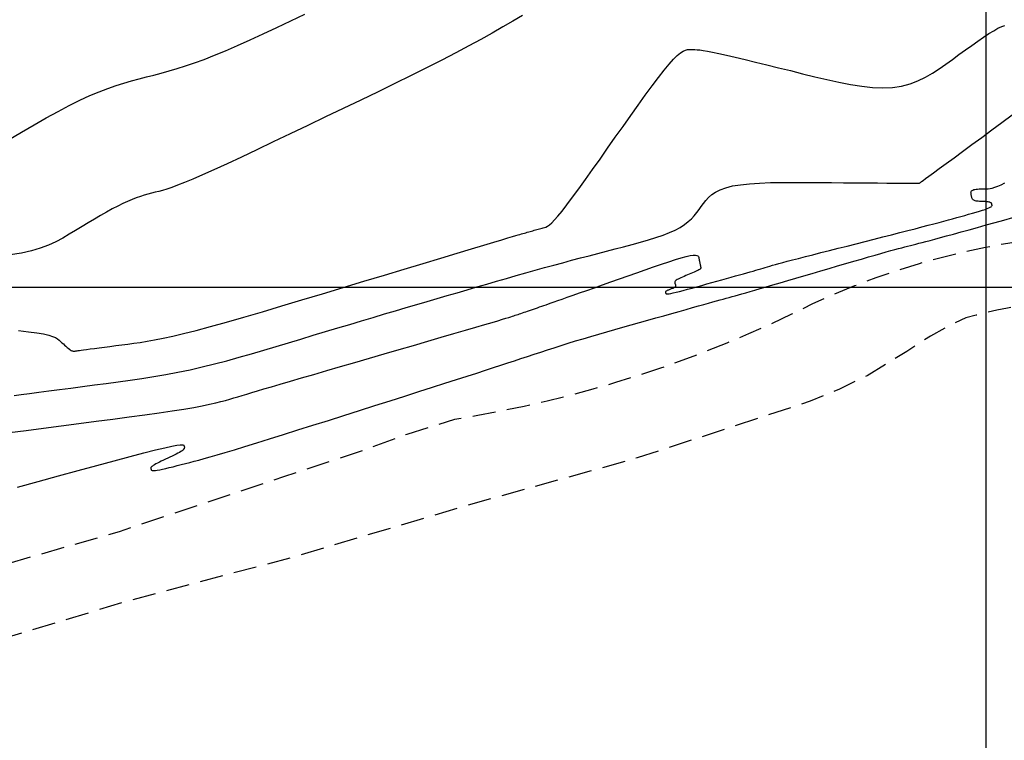
# Model space of a CAD drawing. Units: metres. Extents: x 184800 to 192335, y 8942600 to 8944000.
# Drawn here: x 184948 to 185001, y 8943376 to 8943414 of the extents above; entities that cross this region are included whole.
import ezdxf

# ---------------------------------------------------------------- set-up
doc = ezdxf.new("R2010")
doc.units = ezdxf.units.M
doc.linetypes.add('DASHED', pattern=[0.75, 0.5, -0.25])
for name, color, linetype in [('CNIVEL_M', 18, 'Continuous'), ('CNIVEL_S', 36, 'Continuous'), ('CUADRICULA', 2, 'Continuous'), ('TROCHA', 8, 'Continuous')]:
    doc.layers.add(name, color=color, linetype=linetype)

msp = doc.modelspace()

# ---------------------------------------------------------------- linework, layer by layer
at = {"layer": 'CNIVEL_M'}
msp.add_lwpolyline([(184947.702, 8943394.181), (184948.081, 8943394.231), (184948.524, 8943394.289), (184949.022, 8943394.355), (184949.567, 8943394.426), (184950.148, 8943394.501), (184950.756, 8943394.58), (184951.384, 8943394.662), (184952.02, 8943394.744), (184952.658, 8943394.827), (184953.296, 8943394.912), (184953.936, 8943395.001), (184954.577, 8943395.095), (184955.219, 8943395.197), (184955.864, 8943395.308), (184956.512, 8943395.429), (184957.163, 8943395.564), (184957.817, 8943395.713), (184958.475, 8943395.875), (184959.136, 8943396.048), (184959.798, 8943396.231), (184960.463, 8943396.42), (184961.129, 8943396.616), (184961.796, 8943396.815), (184962.464, 8943397.015), (184963.131, 8943397.216), (184963.796, 8943397.417), (184964.457, 8943397.616), (184965.112, 8943397.812), (184965.758, 8943398.006), (184966.393, 8943398.196), (184967.016, 8943398.382), (184967.625, 8943398.563), (184968.217, 8943398.738), (184968.794, 8943398.909), (184969.359, 8943399.075), (184969.914, 8943399.237), (184970.459, 8943399.397), (184970.999, 8943399.554), (184971.534, 8943399.71), (184972.068, 8943399.865), (184972.6, 8943400.02), (184973.132, 8943400.175), (184973.661, 8943400.328), (184974.188, 8943400.48), (184974.709, 8943400.629), (184975.226, 8943400.776), (184975.735, 8943400.919), (184976.237, 8943401.058), (184976.731, 8943401.194), (184977.217, 8943401.325), (184977.696, 8943401.453), (184978.17, 8943401.578), (184978.64, 8943401.701), (184979.106, 8943401.822), (184979.57, 8943401.942), (184980.033, 8943402.061), (184980.495, 8943402.181), (184980.951, 8943402.301), (184981.397, 8943402.423), (184981.826, 8943402.547), (184982.234, 8943402.674), (184982.615, 8943402.805), (184982.963, 8943402.94), (184983.274, 8943403.08), (184983.543, 8943403.226), (184983.774, 8943403.376), (184983.973, 8943403.532), (184984.145, 8943403.691), (184984.296, 8943403.853), (184984.43, 8943404.017), (184984.553, 8943404.183), (184984.671, 8943404.349), (184984.79, 8943404.515), (184984.917, 8943404.679), (184985.061, 8943404.837), (184985.232, 8943404.987), (184985.437, 8943405.126), (184985.686, 8943405.252), (184985.988, 8943405.361), (184986.35, 8943405.452), (184986.779, 8943405.523), (184987.268, 8943405.574), (184987.81, 8943405.61), (184988.396, 8943405.632), (184989.016, 8943405.643), (184989.662, 8943405.646), (184990.326, 8943405.644), (184990.998, 8943405.639), (184991.67, 8943405.634), (184992.332, 8943405.629), (184992.973, 8943405.624), (184993.582, 8943405.619), (184994.149, 8943405.615), (184994.663, 8943405.611), (184995.114, 8943405.608), (184995.492, 8943405.605), (184995.789, 8943405.603), (184996.012, 8943405.601), (184996.173, 8943405.6), (184996.28, 8943405.599), (184996.346, 8943405.599), (184996.38, 8943405.599), (184996.393, 8943405.599), (184996.396, 8943405.599), (184996.397, 8943405.599), (184996.397, 8943405.6), (184996.398, 8943405.6), (184996.399, 8943405.6), (184996.399, 8943405.6), (184996.4, 8943405.6), (184996.401, 8943405.601), (184996.401, 8943405.601), (184996.402, 8943405.601), (184996.402, 8943405.601), (184996.402, 8943405.601), (184996.402, 8943405.601), (184996.403, 8943405.601), (184996.403, 8943405.601), (184996.403, 8943405.601), (184996.403, 8943405.601), (184996.403, 8943405.601), (184996.403, 8943405.601), (184996.404, 8943405.601), (184996.404, 8943405.601), (184996.404, 8943405.601), (184996.404, 8943405.601), (184996.404, 8943405.601), (184996.404, 8943405.601), (184996.405, 8943405.601), (184996.405, 8943405.601), (184996.405, 8943405.602), (184996.405, 8943405.602), (184996.406, 8943405.602), (184996.406, 8943405.602), (184996.406, 8943405.602), (184996.406, 8943405.602), (184996.407, 8943405.603), (184996.407, 8943405.603), (184996.407, 8943405.603), (184996.407, 8943405.603), (184996.408, 8943405.603), (184996.408, 8943405.603), (184996.408, 8943405.604), (184996.408, 8943405.604), (184996.408, 8943405.604), (184996.408, 8943405.604), (184996.408, 8943405.604), (184996.408, 8943405.604), (184996.408, 8943405.604), (184996.408, 8943405.604), (184996.408, 8943405.604), (184996.408, 8943405.604), (184996.408, 8943405.604), (184996.408, 8943405.604), (184996.408, 8943405.604), (184996.408, 8943405.604), (184996.408, 8943405.604), (184996.408, 8943405.604), (184996.408, 8943405.604), (184996.408, 8943405.604), (184996.408, 8943405.604), (184996.408, 8943405.604), (184996.408, 8943405.604), (184996.408, 8943405.604), (184996.408, 8943405.604), (184996.408, 8943405.604), (184996.408, 8943405.604), (184996.408, 8943405.604), (184996.408, 8943405.604), (184996.408, 8943405.604), (184996.408, 8943405.604), (184996.408, 8943405.604), (184996.408, 8943405.604), (184996.408, 8943405.604), (184996.408, 8943405.604), (184996.408, 8943405.604), (184996.407, 8943405.604), (184996.407, 8943405.604), (184996.407, 8943405.604), (184996.407, 8943405.604), (184996.407, 8943405.604), (184996.407, 8943405.604), (184996.407, 8943405.604), (184996.407, 8943405.604), (184996.407, 8943405.604), (184996.407, 8943405.604), (184996.408, 8943405.604), (184996.408, 8943405.604), (184996.408, 8943405.605), (184996.408, 8943405.605), (184996.409, 8943405.605), (184996.41, 8943405.606), (184996.41, 8943405.606), (184996.412, 8943405.607), (184996.413, 8943405.608), (184996.414, 8943405.609), (184996.416, 8943405.61), (184996.417, 8943405.611), (184996.419, 8943405.612), (184996.42, 8943405.613), (184996.423, 8943405.615), (184996.435, 8943405.623), (184996.464, 8943405.644), (184996.518, 8943405.685), (184996.608, 8943405.75), (184996.74, 8943405.847), (184996.923, 8943405.982), (184997.168, 8943406.162), (184997.478, 8943406.39), (184997.848, 8943406.662), (184998.27, 8943406.972), (184998.735, 8943407.314), (184999.234, 8943407.681), (184999.759, 8943408.068), (185000.301, 8943408.467), (185000.852, 8943408.872), (185001.403, 8943409.277)], dxfattribs=at)
at = {"layer": 'CNIVEL_S'}
for points in [[(184947.403, 8943407.928), (184948.094, 8943408.34), (184948.771, 8943408.737), (184949.428, 8943409.113), (184950.06, 8943409.464), (184950.664, 8943409.784), (184951.234, 8943410.069), (184951.767, 8943410.314), (184952.266, 8943410.524), (184952.735, 8943410.703), (184953.181, 8943410.856), (184953.607, 8943410.99), (184954.019, 8943411.107), (184954.421, 8943411.215), (184954.818, 8943411.318), (184955.215, 8943411.42), (184955.618, 8943411.526), (184956.032, 8943411.641), (184956.464, 8943411.768), (184956.919, 8943411.912), (184957.402, 8943412.076), (184957.92, 8943412.266), (184958.478, 8943412.484), (184959.08, 8943412.734), (184959.722, 8943413.012), (184960.399, 8943413.316), (184961.104, 8943413.64), (184961.832, 8943413.981), (184962.578, 8943414.334), (184963.335, 8943414.696)], [(184975.058, 8943414.635), (184974.538, 8943414.326), (184973.996, 8943414.008), (184973.425, 8943413.682), (184972.819, 8943413.343), (184972.171, 8943412.989), (184971.472, 8943412.619), (184970.719, 8943412.23), (184969.916, 8943411.823), (184969.07, 8943411.403), (184968.188, 8943410.97), (184967.279, 8943410.527), (184966.347, 8943410.078), (184965.402, 8943409.623), (184964.449, 8943409.166), (184963.497, 8943408.709), (184962.557, 8943408.259), (184961.641, 8943407.822), (184960.76, 8943407.404), (184959.927, 8943407.011), (184959.154, 8943406.65), (184958.452, 8943406.328), (184957.834, 8943406.05), (184957.306, 8943405.821), (184956.862, 8943405.637), (184956.49, 8943405.491), (184956.177, 8943405.377), (184955.911, 8943405.288), (184955.682, 8943405.218), (184955.476, 8943405.162), (184955.282, 8943405.111), (184955.09, 8943405.062), (184954.895, 8943405.01), (184954.696, 8943404.953), (184954.489, 8943404.888), (184954.273, 8943404.814), (184954.046, 8943404.727), (184953.804, 8943404.625), (184953.546, 8943404.507), (184953.27, 8943404.369), (184952.978, 8943404.214), (184952.671, 8943404.044), (184952.353, 8943403.861), (184952.025, 8943403.669), (184951.69, 8943403.47), (184951.351, 8943403.265), (184951.009, 8943403.058), (184950.666, 8943402.851), (184950.313, 8943402.649), (184949.942, 8943402.454), (184949.543, 8943402.271), (184949.107, 8943402.104), (184948.626, 8943401.957), (184948.089, 8943401.834), (184947.489, 8943401.739)], [(184947.926, 8943397.668), (184948.478, 8943397.611), (184948.928, 8943397.552), (184949.284, 8943397.49), (184949.559, 8943397.426), (184949.768, 8943397.36), (184949.923, 8943397.293), (184950.038, 8943397.225), (184950.127, 8943397.157), (184950.202, 8943397.088), (184950.274, 8943397.019), (184950.346, 8943396.952), (184950.417, 8943396.886), (184950.485, 8943396.824), (184950.55, 8943396.767), (184950.612, 8943396.716), (184950.669, 8943396.671), (184950.721, 8943396.634), (184950.767, 8943396.606), (184950.808, 8943396.586), (184950.844, 8943396.573), (184950.877, 8943396.566), (184950.907, 8943396.563), (184950.935, 8943396.564), (184950.961, 8943396.567), (184950.986, 8943396.571), (184951.012, 8943396.575), (184951.043, 8943396.58), (184951.083, 8943396.586), (184951.138, 8943396.594), (184951.211, 8943396.605), (184951.308, 8943396.618), (184951.434, 8943396.635), (184951.592, 8943396.656), (184951.787, 8943396.682), (184952.015, 8943396.712), (184952.272, 8943396.745), (184952.552, 8943396.782), (184952.851, 8943396.821), (184953.164, 8943396.862), (184953.487, 8943396.903), (184953.815, 8943396.946), (184954.145, 8943396.989), (184954.488, 8943397.037), (184954.855, 8943397.095), (184955.26, 8943397.166), (184955.714, 8943397.255), (184956.23, 8943397.368), (184956.82, 8943397.508), (184957.497, 8943397.68), (184958.269, 8943397.888), (184959.127, 8943398.128), (184960.06, 8943398.395), (184961.054, 8943398.686), (184962.098, 8943398.995), (184963.179, 8943399.318), (184964.285, 8943399.65), (184965.403, 8943399.987), (184966.52, 8943400.323), (184967.621, 8943400.655), (184968.69, 8943400.977), (184969.71, 8943401.284), (184970.664, 8943401.572), (184971.538, 8943401.834), (184972.314, 8943402.068), (184972.975, 8943402.267), (184973.513, 8943402.428), (184973.936, 8943402.555), (184974.261, 8943402.653), (184974.506, 8943402.726), (184974.685, 8943402.779), (184974.815, 8943402.817), (184974.913, 8943402.846), (184974.994, 8943402.87), (184975.073, 8943402.893), (184975.152, 8943402.916), (184975.23, 8943402.938), (184975.308, 8943402.961), (184975.385, 8943402.983), (184975.461, 8943403.004), (184975.537, 8943403.026), (184975.611, 8943403.046), (184975.684, 8943403.066), (184975.756, 8943403.086), (184975.827, 8943403.105), (184975.897, 8943403.123), (184975.966, 8943403.141), (184976.035, 8943403.159), (184976.104, 8943403.177), (184976.172, 8943403.195), (184976.241, 8943403.214), (184976.316, 8943403.242), (184976.402, 8943403.288), (184976.504, 8943403.361), (184976.627, 8943403.47), (184976.778, 8943403.624), (184976.961, 8943403.831), (184977.183, 8943404.101), (184977.446, 8943404.441), (184977.747, 8943404.843), (184978.081, 8943405.299), (184978.441, 8943405.799), (184978.824, 8943406.336), (184979.223, 8943406.899), (184979.632, 8943407.481), (184980.047, 8943408.071), (184980.463, 8943408.662), (184980.873, 8943409.243), (184981.273, 8943409.805), (184981.658, 8943410.34), (184982.023, 8943410.838), (184982.362, 8943411.289), (184982.671, 8943411.685), (184982.946, 8943412.016), (184983.181, 8943412.277), (184983.381, 8943412.472), (184983.551, 8943412.612), (184983.696, 8943412.705), (184983.821, 8943412.761), (184983.93, 8943412.79), (184984.03, 8943412.8), (184984.124, 8943412.801), (184984.22, 8943412.8), (184984.323, 8943412.796), (184984.445, 8943412.787), (184984.593, 8943412.771), (184984.776, 8943412.745), (184985.003, 8943412.706), (184985.282, 8943412.651), (184985.624, 8943412.579), (184986.032, 8943412.488), (184986.502, 8943412.379), (184987.025, 8943412.255), (184987.592, 8943412.118), (184988.194, 8943411.971), (184988.823, 8943411.817), (184989.469, 8943411.658), (184990.124, 8943411.496), (184990.779, 8943411.334), (184991.43, 8943411.179), (184992.071, 8943411.038), (184992.698, 8943410.916), (184993.306, 8943410.82), (184993.89, 8943410.758), (184994.445, 8943410.735), (184994.968, 8943410.758), (184995.453, 8943410.831), (184995.906, 8943410.95), (184996.33, 8943411.109), (184996.73, 8943411.301), (184997.111, 8943411.519), (184997.478, 8943411.757), (184997.835, 8943412.008), (184998.187, 8943412.266), (184998.538, 8943412.524), (184998.885, 8943412.777), (184999.223, 8943413.021), (184999.549, 8943413.251), (184999.857, 8943413.462), (185000.144, 8943413.65), (185000.406, 8943413.81), (185000.637, 8943413.938), (185000.836, 8943414.029), (185001.005, 8943414.088)], [(184947.444, 8943392.181), (184948.349, 8943392.299), (184949.28, 8943392.42), (184950.225, 8943392.542), (184951.171, 8943392.665), (184952.105, 8943392.787), (184953.016, 8943392.907), (184953.893, 8943393.025), (184954.724, 8943393.138), (184955.498, 8943393.247), (184956.203, 8943393.351), (184956.828, 8943393.449), (184957.366, 8943393.539), (184957.823, 8943393.623), (184958.212, 8943393.702), (184958.543, 8943393.776), (184958.828, 8943393.846), (184959.08, 8943393.914), (184959.308, 8943393.979), (184959.525, 8943394.044), (184959.741, 8943394.109), (184959.967, 8943394.177), (184960.211, 8943394.25), (184960.482, 8943394.331), (184960.789, 8943394.422), (184961.142, 8943394.527), (184961.549, 8943394.647), (184962.02, 8943394.785), (184962.56, 8943394.943), (184963.164, 8943395.12), (184963.823, 8943395.312), (184964.527, 8943395.517), (184965.267, 8943395.733), (184966.035, 8943395.956), (184966.82, 8943396.185), (184967.615, 8943396.416), (184968.41, 8943396.648), (184969.193, 8943396.876), (184969.953, 8943397.097), (184970.68, 8943397.309), (184971.362, 8943397.508), (184971.987, 8943397.691), (184972.545, 8943397.854), (184973.023, 8943397.994), (184973.416, 8943398.11), (184973.729, 8943398.203), (184973.975, 8943398.277), (184974.164, 8943398.335), (184974.308, 8943398.379), (184974.419, 8943398.414), (184974.506, 8943398.443), (184974.583, 8943398.468), (184974.658, 8943398.492), (184974.733, 8943398.517), (184974.81, 8943398.543), (184974.888, 8943398.569), (184974.969, 8943398.596), (184975.052, 8943398.624), (184975.14, 8943398.654), (184975.231, 8943398.685), (184975.327, 8943398.718), (184975.428, 8943398.752), (184975.532, 8943398.788), (184975.638, 8943398.826), (184975.748, 8943398.864), (184975.859, 8943398.902), (184975.971, 8943398.942), (184976.084, 8943398.981), (184976.197, 8943399.021), (184976.317, 8943399.063), (184976.447, 8943399.109), (184976.594, 8943399.16), (184976.764, 8943399.22), (184976.961, 8943399.289), (184977.191, 8943399.37), (184977.46, 8943399.465), (184977.772, 8943399.575), (184978.123, 8943399.699), (184978.506, 8943399.834), (184978.918, 8943399.98), (184979.352, 8943400.133), (184979.802, 8943400.292), (184980.264, 8943400.455), (184980.731, 8943400.62), (184981.197, 8943400.785), (184981.657, 8943400.947), (184982.102, 8943401.101), (184982.526, 8943401.246), (184982.921, 8943401.378), (184983.28, 8943401.492), (184983.596, 8943401.587), (184983.862, 8943401.659), (184984.073, 8943401.704), (184984.234, 8943401.727), (184984.352, 8943401.729), (184984.434, 8943401.715), (184984.487, 8943401.687), (184984.519, 8943401.649), (184984.536, 8943401.605), (184984.546, 8943401.557), (184984.555, 8943401.509), (184984.564, 8943401.462), (184984.573, 8943401.415), (184984.582, 8943401.37), (184984.59, 8943401.328), (184984.597, 8943401.288), (184984.604, 8943401.252), (184984.611, 8943401.219), (184984.616, 8943401.191), (184984.621, 8943401.167), (184984.626, 8943401.146), (184984.63, 8943401.127), (184984.633, 8943401.111), (184984.636, 8943401.097), (184984.639, 8943401.084), (184984.642, 8943401.071), (184984.645, 8943401.059), (184984.646, 8943401.046), (184984.644, 8943401.032), (184984.638, 8943401.017), (184984.626, 8943401.001), (184984.606, 8943400.982), (184984.578, 8943400.961), (184984.539, 8943400.937), (184984.489, 8943400.91), (184984.428, 8943400.88), (184984.359, 8943400.848), (184984.281, 8943400.814), (184984.199, 8943400.778), (184984.111, 8943400.741), (184984.021, 8943400.704), (184983.929, 8943400.665), (184983.837, 8943400.627), (184983.747, 8943400.589), (184983.66, 8943400.552), (184983.577, 8943400.515), (184983.501, 8943400.48), (184983.433, 8943400.445), (184983.374, 8943400.413), (184983.327, 8943400.382), (184983.291, 8943400.353), (184983.266, 8943400.326), (184983.251, 8943400.301), (184983.244, 8943400.277), (184983.243, 8943400.254), (184983.247, 8943400.231), (184983.254, 8943400.21), (184983.263, 8943400.188), (184983.271, 8943400.167), (184983.279, 8943400.146), (184983.286, 8943400.125), (184983.29, 8943400.104), (184983.291, 8943400.084), (184983.288, 8943400.064), (184983.281, 8943400.044), (184983.269, 8943400.026), (184983.251, 8943400.008), (184983.228, 8943399.991), (184983.2, 8943399.975), (184983.168, 8943399.959), (184983.134, 8943399.943), (184983.097, 8943399.928), (184983.058, 8943399.913), (184983.019, 8943399.898), (184982.98, 8943399.883), (184982.942, 8943399.868), (184982.905, 8943399.853), (184982.87, 8943399.839), (184982.838, 8943399.824), (184982.81, 8943399.81), (184982.785, 8943399.796), (184982.766, 8943399.782), (184982.752, 8943399.768), (184982.744, 8943399.755), (184982.739, 8943399.741), (184982.738, 8943399.728), (184982.74, 8943399.716), (184982.744, 8943399.703), (184982.75, 8943399.69), (184982.756, 8943399.677), (184982.763, 8943399.665), (184982.774, 8943399.654), (184982.793, 8943399.646), (184982.825, 8943399.641), (184982.873, 8943399.643), (184982.942, 8943399.651), (184983.036, 8943399.667), (184983.159, 8943399.694), (184983.313, 8943399.73), (184983.497, 8943399.776), (184983.705, 8943399.831), (184983.934, 8943399.892), (184984.179, 8943399.959), (184984.437, 8943400.03), (184984.703, 8943400.104), (184984.974, 8943400.179), (184985.244, 8943400.255), (184985.512, 8943400.329), (184985.776, 8943400.403), (184986.033, 8943400.474), (184986.28, 8943400.544), (184986.516, 8943400.61), (184986.737, 8943400.672), (184986.943, 8943400.73), (184987.13, 8943400.783), (184987.302, 8943400.832), (184987.459, 8943400.877), (184987.605, 8943400.919), (184987.741, 8943400.959), (184987.87, 8943400.997), (184987.995, 8943401.033), (184988.118, 8943401.069), (184988.241, 8943401.105), (184988.369, 8943401.142), (184988.51, 8943401.183), (184988.667, 8943401.227), (184988.847, 8943401.277), (184989.056, 8943401.333), (184989.299, 8943401.398), (184989.583, 8943401.473), (184989.91, 8943401.557), (184990.277, 8943401.652), (184990.679, 8943401.755), (184991.109, 8943401.864), (184991.562, 8943401.98), (184992.033, 8943402.099), (184992.515, 8943402.221), (184993.002, 8943402.344), (184993.49, 8943402.468), (184993.974, 8943402.59), (184994.449, 8943402.711), (184994.911, 8943402.828), (184995.356, 8943402.941), (184995.78, 8943403.05), (184996.178, 8943403.152), (184996.546, 8943403.248), (184996.881, 8943403.336), (184997.187, 8943403.417), (184997.467, 8943403.491), (184997.725, 8943403.561), (184997.967, 8943403.627), (184998.196, 8943403.69), (184998.416, 8943403.751), (184998.631, 8943403.811), (184998.846, 8943403.871), (184999.057, 8943403.93), (184999.261, 8943403.987), (184999.455, 8943404.043), (184999.635, 8943404.097), (184999.798, 8943404.147), (184999.941, 8943404.193), (185000.059, 8943404.235), (185000.151, 8943404.273), (185000.218, 8943404.306), (185000.265, 8943404.335), (185000.295, 8943404.361), (185000.311, 8943404.384), (185000.317, 8943404.406), (185000.316, 8943404.426), (185000.311, 8943404.446), (185000.306, 8943404.466), (185000.3, 8943404.485), (185000.292, 8943404.504), (185000.281, 8943404.522), (185000.267, 8943404.539), (185000.248, 8943404.554), (185000.223, 8943404.568), (185000.193, 8943404.58), (185000.155, 8943404.59), (185000.111, 8943404.598), (185000.061, 8943404.604), (185000.007, 8943404.609), (184999.949, 8943404.613), (184999.889, 8943404.615), (184999.826, 8943404.618), (184999.763, 8943404.62), (184999.7, 8943404.622), (184999.637, 8943404.625), (184999.577, 8943404.629), (184999.519, 8943404.635), (184999.464, 8943404.643), (184999.414, 8943404.654), (184999.369, 8943404.669), (184999.331, 8943404.688), (184999.299, 8943404.712), (184999.273, 8943404.74), (184999.253, 8943404.772), (184999.236, 8943404.806), (184999.224, 8943404.843), (184999.214, 8943404.882), (184999.206, 8943404.922), (184999.198, 8943404.963), (184999.191, 8943405.004), (184999.186, 8943405.044), (184999.184, 8943405.082), (184999.187, 8943405.119), (184999.196, 8943405.154), (184999.213, 8943405.185), (184999.24, 8943405.213), (184999.278, 8943405.236), (184999.328, 8943405.255), (184999.389, 8943405.269), (184999.46, 8943405.28), (184999.539, 8943405.287), (184999.625, 8943405.292), (184999.715, 8943405.295), (184999.809, 8943405.297), (184999.904, 8943405.298), (185000, 8943405.3), (185000.1, 8943405.306), (185000.208, 8943405.319), (185000.328, 8943405.343), (185000.464, 8943405.382), (185000.62, 8943405.44), (185000.8, 8943405.52), (185001.008, 8943405.627)], [(184947.877, 8943389.248), (184948.988, 8943389.552), (184950.082, 8943389.851), (184951.14, 8943390.14), (184952.148, 8943390.413), (184953.086, 8943390.665), (184953.937, 8943390.891), (184954.685, 8943391.086), (184955.312, 8943391.245), (184955.806, 8943391.363), (184956.179, 8943391.445), (184956.449, 8943391.496), (184956.632, 8943391.521), (184956.746, 8943391.525), (184956.808, 8943391.514), (184956.836, 8943391.492), (184956.846, 8943391.464), (184956.853, 8943391.436), (184956.858, 8943391.408), (184956.859, 8943391.378), (184956.855, 8943391.348), (184956.842, 8943391.315), (184956.82, 8943391.281), (184956.786, 8943391.244), (184956.738, 8943391.204), (184956.676, 8943391.162), (184956.599, 8943391.116), (184956.511, 8943391.068), (184956.413, 8943391.017), (184956.307, 8943390.965), (184956.196, 8943390.912), (184956.08, 8943390.858), (184955.963, 8943390.804), (184955.845, 8943390.749), (184955.73, 8943390.696), (184955.618, 8943390.643), (184955.512, 8943390.592), (184955.414, 8943390.543), (184955.325, 8943390.497), (184955.248, 8943390.454), (184955.184, 8943390.414), (184955.136, 8943390.379), (184955.1, 8943390.348), (184955.076, 8943390.32), (184955.062, 8943390.295), (184955.056, 8943390.272), (184955.055, 8943390.25), (184955.058, 8943390.23), (184955.063, 8943390.21), (184955.069, 8943390.19), (184955.079, 8943390.172), (184955.095, 8943390.156), (184955.122, 8943390.144), (184955.162, 8943390.136), (184955.22, 8943390.135), (184955.299, 8943390.141), (184955.401, 8943390.155), (184955.531, 8943390.179), (184955.684, 8943390.211), (184955.858, 8943390.251), (184956.049, 8943390.296), (184956.254, 8943390.347), (184956.47, 8943390.401), (184956.692, 8943390.457), (184956.918, 8943390.515), (184957.146, 8943390.573), (184957.384, 8943390.635), (184957.641, 8943390.703), (184957.926, 8943390.781), (184958.25, 8943390.872), (184958.622, 8943390.979), (184959.051, 8943391.106), (184959.547, 8943391.255), (184960.116, 8943391.43), (184960.753, 8943391.627), (184961.447, 8943391.843), (184962.189, 8943392.076), (184962.969, 8943392.322), (184963.778, 8943392.578), (184964.606, 8943392.84), (184965.443, 8943393.106), (184966.281, 8943393.371), (184967.111, 8943393.635), (184967.927, 8943393.893), (184968.719, 8943394.145), (184969.481, 8943394.387), (184970.204, 8943394.618), (184970.882, 8943394.834), (184971.507, 8943395.035), (184972.073, 8943395.217), (184972.586, 8943395.383), (184973.053, 8943395.535), (184973.483, 8943395.675), (184973.881, 8943395.806), (184974.257, 8943395.93), (184974.618, 8943396.049), (184974.971, 8943396.166), (184975.323, 8943396.282), (184975.676, 8943396.399), (184976.033, 8943396.516), (184976.394, 8943396.633), (184976.76, 8943396.751), (184977.134, 8943396.87), (184977.517, 8943396.989), (184977.91, 8943397.11), (184978.314, 8943397.231), (184978.728, 8943397.354), (184979.151, 8943397.477), (184979.581, 8943397.601), (184980.018, 8943397.725), (184980.458, 8943397.85), (184980.902, 8943397.976), (184981.346, 8943398.101), (184981.791, 8943398.226), (184982.231, 8943398.35), (184982.662, 8943398.471), (184983.079, 8943398.589), (184983.479, 8943398.702), (184983.856, 8943398.808), (184984.207, 8943398.906), (184984.526, 8943398.996), (184984.81, 8943399.076), (184985.064, 8943399.147), (184985.29, 8943399.21), (184985.494, 8943399.267), (184985.681, 8943399.319), (184985.854, 8943399.367), (184986.017, 8943399.413), (184986.177, 8943399.457), (184986.336, 8943399.502), (184986.5, 8943399.548), (184986.674, 8943399.596), (184986.861, 8943399.649), (184987.067, 8943399.707), (184987.296, 8943399.773), (184987.554, 8943399.847), (184987.843, 8943399.93), (184988.169, 8943400.025), (184988.527, 8943400.129), (184988.914, 8943400.242), (184989.323, 8943400.362), (184989.751, 8943400.487), (184990.193, 8943400.616), (184990.645, 8943400.749), (184991.101, 8943400.883), (184991.557, 8943401.016), (184992.008, 8943401.149), (184992.45, 8943401.278), (184992.877, 8943401.402), (184993.284, 8943401.521), (184993.667, 8943401.632), (184994.021, 8943401.734), (184994.341, 8943401.825), (184994.624, 8943401.905), (184994.872, 8943401.974), (184995.092, 8943402.034), (184995.287, 8943402.086), (184995.463, 8943402.132), (184995.624, 8943402.174), (184995.775, 8943402.212), (184995.922, 8943402.249), (184996.068, 8943402.287), (184996.22, 8943402.325), (184996.382, 8943402.367), (184996.561, 8943402.413), (184996.76, 8943402.465), (184996.986, 8943402.525), (184997.244, 8943402.595), (184997.538, 8943402.674), (184997.873, 8943402.766), (184998.245, 8943402.868), (184998.649, 8943402.979), (184999.08, 8943403.098), (184999.531, 8943403.223), (184999.998, 8943403.353), (185000.476, 8943403.485), (185000.959, 8943403.62), (185001.442, 8943403.754)]]:
    msp.add_lwpolyline(points, dxfattribs=at)
at = {"layer": 'CUADRICULA', "color": 8}
for p, q in [((185000, 8942600), (185000, 8944000)), ((184800, 8943400), (191650, 8943400))]:
    msp.add_line(p, q, dxfattribs=at)
at = {"layer": 'TROCHA', "linetype": 'DASHED', "ltscale": 2.5, "flags": 128}
for points in [[(186614.502, 8943499.394), (186608.092, 8943496.468), (186596.412, 8943490.742), (186583.618, 8943485.603), (186571.073, 8943479.401), (186553.791, 8943470.124), (186536.912, 8943460.769), (186527.384, 8943454.541), (186509.639, 8943446.856), (186502.151, 8943445.448), (186487.844, 8943443.497), (186479.836, 8943440.736), (186466.625, 8943436.633), (186454.401, 8943433.238), (186441.172, 8943429.824), (186426.994, 8943426.64), (186415.101, 8943423.648), (186400.189, 8943419.839), (186391.711, 8943418.308), (186381.173, 8943417.079), (186369.784, 8943416.37), (186356.639, 8943416.6), (186344.17, 8943417.399), (186330.468, 8943417.763), (186318.874, 8943418.204), (186313.404, 8943417.922), (186307.643, 8943417.49), (186290.324, 8943416.287, 0.042187), (186254.141, 8943411.744), (186238.012, 8943409.585), (186235.667, 8943409.395), (186220.114, 8943407.703, 0.043733), (186202.301, 8943403.853), (186193.47, 8943401.207), (186185.079, 8943398.558), (186176.021, 8943396.302), (186167.315, 8943394.091), (186157.774, 8943391.686), (186148.541, 8943389.122), (186139.397, 8943386.279), (186130.07, 8943383.759, 0.128274), (186112.551, 8943374.447), (186104.994, 8943368.955, -0.133461), (186088.571, 8943362.178, 0.076545), (186069.915, 8943356.881), (186069.225, 8943356.627, -0.089229), (186063.367, 8943355.591), (186050.658, 8943355.63, 0.098882), (186041.741, 8943353.877), (186034.806, 8943351.576), (186025.981, 8943348.284, -0.157299), (185989.94, 8943344.913), (185980.626, 8943347.307), (185973.175, 8943349.372), (185958.342, 8943353.937), (185945.686, 8943359.066), (185937.508, 8943362.158, 0.088585), (185912.097, 8943365.126), (185896.295, 8943364.246), (185879.117, 8943362.281), (185863.826, 8943361.059), (185853.864, 8943360.128), (185830.036, 8943359.714), (185818.086, 8943358.734), (185802.387, 8943358.965), (185790.372, 8943361.356), (185779.81, 8943364.142), (185770.813, 8943367.565), (185761.219, 8943371.328), (185752.536, 8943375.956), (185736.181, 8943381.313), (185727.958, 8943382.866), (185703.628, 8943391.025), (185693.505, 8943394.126), (185683.373, 8943396.694), (185673.137, 8943399.386), (185662.898, 8943401.749), (185653.185, 8943403.387), (185642.909, 8943405.638), (185632.907, 8943407.526), (185622.95, 8943409.189), (185613.106, 8943410.248), (185603.116, 8943411.216), (185593.312, 8943411.544), (185583.458, 8943412.847), (185573.995, 8943414.58), (185564.479, 8943416.587, 0.035915), (185544.652, 8943419.511, -0.028791), (185534.904, 8943421.376), (185525.336, 8943423.692), (185516.341, 8943425.231, 0.067175), (185496.608, 8943426.447), (185486.557, 8943425.835), (185476.612, 8943424.742), (185466.796, 8943424.91), (185456.679, 8943425.176, -0.078164), (185437.14, 8943428.654), (185427.714, 8943431.285), (185417.973, 8943434.246), (185408.712, 8943438.024), (185406.79, 8943438.634), (185404.967, 8943439.187), (185403.102, 8943439.637), (185401.558, 8943439.923, 0.257022), (185378.416, 8943429.792), (185377.049, 8943428.43), (185375.556, 8943426.992), (185374.512, 8943426.112), (185373.683, 8943425.427), (185372.75, 8943424.604), (185371.749, 8943423.67), (185370.334, 8943421.97), (185368.137, 8943419.83), (185366.38, 8943418.294), (185363.639, 8943416.257, -0.092897), (185349.868, 8943409.858), (185347.906, 8943409.561), (185345.687, 8943409.447), (185342.842, 8943409.561), (185340.852, 8943409.542), (185339.03, 8943409.504), (185337.721, 8943409.447), (185334.819, 8943409.106), (185331.768, 8943408.768), (185293.401, 8943405.98), (185289.801, 8943405.644), (185286.613, 8943405.455), (185283.274, 8943405.455), (185278.531, 8943405.758), (185274.232, 8943406.251), (185264.513, 8943407.351), (185255.153, 8943408.794), (185245.816, 8943410.267), (185236.376, 8943411.643), (185227.025, 8943413.574), (185217.148, 8943416.239, 0.077855), (185197.856, 8943416.415), (185188.049, 8943415.493), (185177.783, 8943415.525), (185168.024, 8943416.119), (185158.59, 8943415.633), (185148.27, 8943414.611), (185138.672, 8943411.646), (185118.92, 8943407.39), (185108.484, 8943406.181), (185098.583, 8943404.754), (185088.658, 8943403.782), (185078.564, 8943403.518), (185068.444, 8943402.742), (185058.859, 8943402.426), (185048.652, 8943402.065), (185038.588, 8943402.661), (185028.515, 8943403.173), (185025.8, 8943403.262), (185022.334, 8943403.474), (185018.899, 8943403.51), (185017.028, 8943403.404), (185012.995, 8943403.05), (185009.704, 8943402.91, 0.119), (184990.664, 8943399.109, -0.07786), (184971.399, 8943392.886), (184968.823, 8943392.084), (184966.156, 8943391.102), (184962.189, 8943389.793), (184953.358, 8943386.848), (184946.55, 8943384.892), (184939.025, 8943382.373), (184930.507, 8943378.481, -0.09566), (184913.12, 8943375.074, 0.065931), (184895.069, 8943373.072, -0.087996), (184876.825, 8943371.7), (184868.082, 8943372.714), (184859.311, 8943373.517), (184850.346, 8943373.775), (184841.153, 8943373.736), (184837.575, 8943373.73), (184835.591, 8943373.669), (184833.272, 8943373.486), (184831.838, 8943373.272), (184830.068, 8943372.998), (184828.512, 8943372.693), (184826.437, 8943372.205), (184824.514, 8943371.687), (184822.913, 8943371.264), (184813.928, 8943369.261), (184805.286, 8943367.042), (184800, 8943366.037)], [(186617.431, 8943494.712), (186609.729, 8943490.277), (186596.844, 8943485.14), (186584.885, 8943480.298), (186572.008, 8943475.3), (186560.273, 8943470.112), (186554.586, 8943466.779), (186550.877, 8943464.274), (186546.894, 8943461.864), (186538.572, 8943457.072), (186532.167, 8943451.844), (186522.765, 8943447.203), (186513.415, 8943443.863), (186503.802, 8943441.228), (186494.248, 8943438.842), (186484.237, 8943436.668), (186474.312, 8943434.608), (186464.337, 8943431.62), (186458.74, 8943430.441), (186447.111, 8943428.034), (186439.791, 8943426.082), (186426.602, 8943422.695), (186417.369, 8943420.661), (186408.572, 8943418.72), (186400.89, 8943416.739), (186392.302, 8943415.191), (186382.141, 8943413.726), (186378.52, 8943413.512), (186369.85, 8943413.509), (186359.081, 8943413.693), (186351.523, 8943413.833), (186347.205, 8943414.229), (186341.365, 8943414.604), (186341.005, 8943414.577), (186337.713, 8943414.65), (186329.882, 8943414.826), (186312.38, 8943414.538), (186292.725, 8943413.874), (186288.384, 8943413.516), (186275.346, 8943411.908), (186256.614, 8943409.612), (186247.554, 8943408.36), (186238.469, 8943407.367), (186229.517, 8943406.183), (186220.653, 8943404.926), (186210.828, 8943403.397, 0.049087), (186201.756, 8943401.134, -0.05815), (186184.158, 8943395.654), (186176.213, 8943393.707), (186167.168, 8943391.008), (186158.283, 8943388.517), (186148.994, 8943385.827), (186139.934, 8943383.135), (186130.861, 8943380.657, 0.129913), (186114.585, 8943371.969), (186106.912, 8943366.392, -0.133169), (186088.97, 8943359.002, 0.077062), (186071.138, 8943353.92), (186070.331, 8943353.623, -0.089229), (186063.357, 8943352.39), (186050.648, 8943352.429, 0.098882), (186042.961, 8943350.918), (186034.687, 8943347.505), (186026.614, 8943344.519, -0.151551), (185989.373, 8943341.043), (185979.621, 8943343.516), (185972.404, 8943345.37), (185956.412, 8943350.429), (185942.573, 8943355.699, 0.096876), (185912.47, 8943361.335), (185896.834, 8943360.628), (185878.393, 8943358.713), (185865.757, 8943356.316), (185852.168, 8943356.315), (185832.547, 8943354.519), (185816.684, 8943354.133), (185808.299, 8943354.918), (185801.735, 8943354.755, -0.054619), (185776.196, 8943359.951), (185765.292, 8943364.847), (185757.657, 8943368.677), (185749.118, 8943372.387, 0.117012), (185725.022, 8943378.198), (185723.344, 8943378.298), (185720.87, 8943378.887), (185718.867, 8943379.711), (185716.275, 8943380.888), (185714.155, 8943382.065), (185710.385, 8943383.477), (185706.262, 8943385.361), (185703.435, 8943386.538), (185698.251, 8943388.539), (185693.892, 8943390.069), (185690.417, 8943391.054), (185680.494, 8943393.03), (185670.822, 8943395.128), (185661.195, 8943397.745), (185650.888, 8943400.365), (185640.75, 8943401.885), (185630.884, 8943403.406), (185621.903, 8943405.231), (185616.617, 8943406.465, 0.045299), (185606.588, 8943407.865), (185601.776, 8943408.097), (185591.801, 8943409.004), (185581.997, 8943409.691), (185572.511, 8943411.461), (185563.051, 8943413.012, 0.037433), (185543.049, 8943415.324, -0.04904), (185533.129, 8943417.509), (185523.305, 8943419.71), (185513.809, 8943421.619, 0.092358), (185496.24, 8943422.49), (185486.381, 8943421.827), (185476.273, 8943421.321), (185464.972, 8943420.272), (185455.02, 8943421.034, -0.06023), (185434.789, 8943424.343), (185433.497, 8943424.792), (185431.735, 8943425.587), (185430.314, 8943426.325), (185428.894, 8943427.064), (185427.246, 8943427.745), (185425.468, 8943428.296), (185416.219, 8943431.349), (185406.847, 8943434.56, 0.259068), (185386.82, 8943430.517), (185381.637, 8943425.424), (185376.121, 8943419.302), (185369.305, 8943413.363), (185362.496, 8943409.345, -0.117124), (185342.634, 8943405.176), (185332.492, 8943404.626), (185303.407, 8943402.524), (185293.161, 8943402.873), (185283.408, 8943403.023), (185273.547, 8943403.266), (185264.29, 8943403.604), (185254.41, 8943404.764, 0.035036), (185250.08, 8943404.925, -0.106495), (185235.87, 8943407.602), (185225.933, 8943410.532), (185215.823, 8943413.228, 0.117142), (185197.211, 8943412.789), (185187.34, 8943411.032, -0.122716), (185167.433, 8943411.8, 0.107871), (185147.761, 8943411.916), (185147.055, 8943411.7), (185146.053, 8943411.4), (185145.184, 8943411.032), (185143.613, 8943410.364), (185142.123, 8943409.826, -0.024239), (185128.964, 8943405.967), (185119.652, 8943403.3), (185109.946, 8943401.14, -0.096719), (185089.457, 8943399.537), (185079.061, 8943399.994), (185068.336, 8943399.863), (185057.705, 8943398.79), (185047.5, 8943399.098), (185037.595, 8943399.453), (185027.157, 8943399.869), (185017.235, 8943399.956), (185007.943, 8943399.784, 0.049504), (184998.91, 8943398.358), (184998.121, 8943397.991), (184996.997, 8943397.376), (184995.728, 8943396.542), (184994.604, 8943395.854), (184993.589, 8943395.238), (184992.102, 8943394.513), (184990.528, 8943393.864), (184981.225, 8943390.816), (184971.912, 8943388.217), (184962.897, 8943385.523), (184953.855, 8943383.125), (184947.067, 8943381.08), (184939.875, 8943378.829), (184931.247, 8943375.671, -0.138207), (184912.911, 8943372.164, 0.046549), (184895.484, 8943370.106, -0.092698), (184876.431, 8943369.003), (184867.317, 8943370.214), (184858.237, 8943370.866), (184849.533, 8943370.982), (184840.884, 8943371.039), (184838.734, 8943370.99), (184836.248, 8943370.825), (184834.316, 8943370.604), (184832.276, 8943370.341), (184830.947, 8943370.052), (184828.627, 8943369.528), (184826.888, 8943369.059), (184825.121, 8943368.535), (184823.72, 8943368.155), (184815.755, 8943366.582), (184806.229, 8943363.8), (184800, 8943361.876)]]:
    msp.add_lwpolyline(points, format="xyb", dxfattribs=at)

doc.saveas('drawing.dxf')
